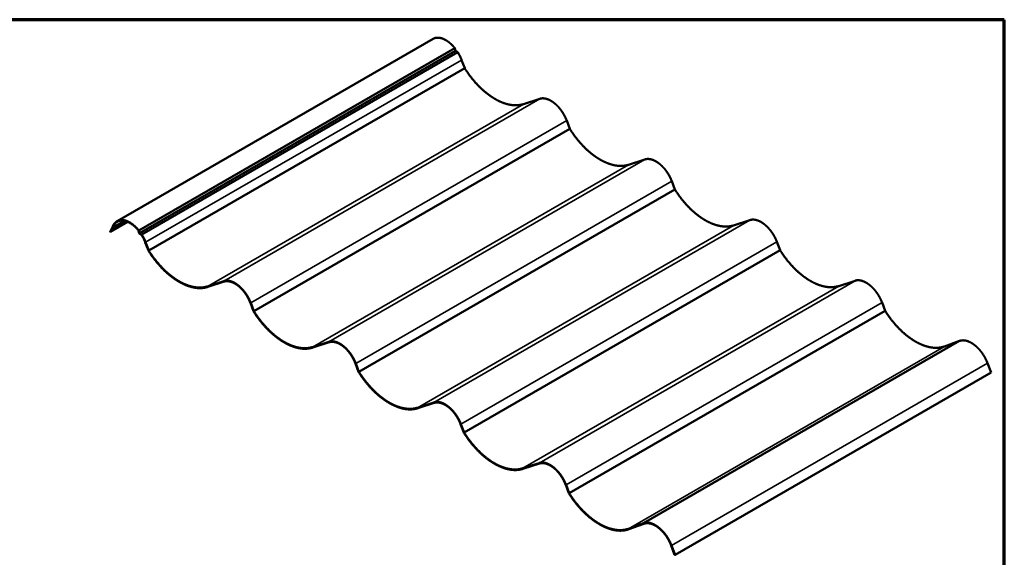
# Model space of a CAD drawing. Units: inches. Extents: x -27 to 96, y 1 to 101.
# Drawn here: x 32 to 67, y 24 to 43 of the extents above; entities that cross this region are included whole.
import ezdxf

# ---------------------------------------------------------------- set-up
doc = ezdxf.new("R2010")
doc.units = ezdxf.units.IN
doc.header["$LTSCALE"] = 4
doc.header["$MEASUREMENT"] = 0
doc.layers.get('0').update_dxf_attribs({"lineweight": 13})
for name, color, linetype, lineweight in [('Border (ANSI)', 7, 'Continuous', 70), ('Visible (ANSI)', 7, 'Continuous', 50), ('Visible Narrow (ANSI)', 7, 'Continuous', 35)]:
    doc.layers.add(name, color=color, linetype=linetype, lineweight=lineweight)

# ---------------------------------------------------------------- blocks, each defined once
blk = doc.blocks.new('Borders ATAS A Border')
at = {"layer": 'Border (ANSI)'}
for p, q in [((16.7, 10.7), (0.3, 10.7)), ((16.7, 0.3), (16.7, 10.7))]:
    blk.add_line(p, q, dxfattribs=at)

msp = doc.modelspace()

# ---------------------------------------------------------------- linework, layer by layer
at = {"layer": 'Visible (ANSI)'}
for p, q in [((46.34539, 42.1123), (35.03168, 35.58033)), ((47.12364, 41.7838), (35.80993, 35.25183)), ((47.15423, 41.67933), (35.84052, 35.14736)), ((47.22948, 41.63589), (35.91577, 35.10391)), ((47.15423, 41.67933), (47.12364, 41.7838)), ((47.22948, 41.63589), (47.15423, 41.67933)), ((47.47973, 41.06179), (47.36967, 41.35464)), ((47.47973, 41.06179), (36.16602, 34.52982)), ((50.16749, 39.96572), (49.58234, 39.77566)), ((51.24278, 38.8892), (51.13273, 39.18204)), ((51.24278, 38.8892), (39.92907, 32.35723)), ((53.93057, 37.79311), (53.34541, 37.60305)), ((55.00585, 36.71658), (43.69215, 30.18461)), ((55.00585, 36.71658), (54.8958, 37.00943)), ((57.69363, 35.62051), (57.10847, 35.43044)), ((35.41397, 35.55575), (34.79565, 35.19876)), ((34.81684, 35.25852), (34.87059, 35.36424)), ((34.88431, 35.35014), (34.83056, 35.24347)), ((35.30379, 35.59233), (34.88431, 35.35014)), ((34.79565, 35.19876), (34.78404, 35.21651)), ((35.83039, 35.13582), (35.79798, 35.24657)), ((35.80993, 35.25183), (35.84052, 35.14736)), ((35.91007, 35.08981), (35.83039, 35.13582)), ((35.84052, 35.14736), (35.91577, 35.10391)), ((36.15413, 34.5256), (36.04278, 34.82188)), ((36.05596, 34.82267), (36.16602, 34.52982)), ((58.76891, 34.54398), (58.65885, 34.83684)), ((58.76891, 34.54398), (47.4552, 28.012)), ((38.26863, 33.24369), (38.85378, 33.43375)), ((38.86304, 33.4147), (38.27789, 33.22464)), ((61.45669, 33.4479), (60.87154, 33.25784)), ((39.91719, 32.353), (39.80585, 32.64927)), ((39.81902, 32.65006), (39.92907, 32.35723)), ((62.53197, 32.37137), (62.42196, 32.66409)), ((62.53197, 32.37137), (51.21826, 25.8394)), ((42.0317, 31.07108), (42.61686, 31.26114)), ((42.62612, 31.24209), (42.04096, 31.05203)), ((65.19952, 31.29077), (53.88582, 24.7588)), ((65.19952, 31.29077), (64.66142, 31.09466)), ((43.68025, 30.18039), (43.56891, 30.47667)), ((43.58209, 30.47746), (43.69215, 30.18461)), ((66.3242, 30.15683), (66.19823, 30.49204)), ((66.3242, 30.15683), (55.0105, 23.62486)), ((45.79476, 28.89847), (46.37992, 29.08853)), ((46.38918, 29.06949), (45.80402, 28.87942)), ((47.44331, 28.00779), (47.33196, 28.30407)), ((47.34514, 28.30486), (47.4552, 28.012)), ((49.55783, 26.72586), (50.14298, 26.91593)), ((50.15224, 26.89688), (49.56709, 26.70682)), ((51.20834, 25.83207), (51.09507, 26.13133)), ((51.10825, 26.13212), (51.21826, 25.8394)), ((53.34771, 24.56269), (53.88582, 24.7588)), ((53.89532, 24.73985), (53.35721, 24.54374)), ((54.99736, 23.624), (54.87129, 23.95924)), ((54.88452, 23.96007), (55.0105, 23.62486)), ((55.0105, 23.62486), (54.99736, 23.624))]:
    msp.add_line(p, q, dxfattribs=at)
for points, knots in [([(47.12364, 41.7838), (47.08771, 41.82815), (47.03567, 41.886), (46.96637, 41.95214), (46.87977, 42.01894), (46.81686, 42.06024), (46.75421, 42.09434), (46.69225, 42.12114), (46.63143, 42.14052), (46.57218, 42.15238), (46.51494, 42.15659), (46.46016, 42.15304), (46.41044, 42.14209), (46.37601, 42.12866), (46.35481, 42.11774), (46.34539, 42.1123)], [0, 0, 0, 0, 0, 0.13979909, 0.195135238, 0.250192852, 0.305051298, 0.3597772, 0.414427589, 0.469053554, 0.523704158, 0.578430455, 0.633289415, 0.688347565, 0.734509722, 0.734509722, 0.734509722, 0.734509722, 0.734509722]), ([(47.36967, 41.35464), (47.36116, 41.37727), (47.34848, 41.40886), (47.33084, 41.44924), (47.30729, 41.49802), (47.28244, 41.54633), (47.26057, 41.5852), (47.24268, 41.61494), (47.22948, 41.63589)], [0, 0, 0, 0, 0, 0.31258619, 0.43754319, 0.56248351, 0.68743692, 1, 1, 1, 1, 1]), ([(49.58234, 39.77566), (49.50993, 39.75213), (49.40371, 39.73144), (49.2597, 39.72673), (49.07519, 39.75425), (48.93857, 39.78971), (48.79991, 39.84016), (48.66002, 39.90512), (48.51967, 39.98409), (48.37969, 40.07659), (48.24085, 40.18212), (48.10396, 40.3002), (47.96982, 40.43036), (47.7897, 40.62588), (47.65046, 40.80385), (47.54865, 40.95178), (47.47973, 41.06179)], [0, 0, 0, 0, 0, 0.15781048, 0.22042434, 0.28278883, 0.34497117, 0.40702991, 0.4690171, 0.53098084, 0.59296785, 0.65502625, 0.71720812, 0.77957205, 0.84218532, 1, 1, 1, 1, 1]), ([(51.13273, 39.18204), (51.11943, 39.21739), (51.09902, 39.26651), (51.06975, 39.32865), (51.02964, 39.40236), (50.99861, 39.45451), (50.96579, 39.50516), (50.9313, 39.55415), (50.89528, 39.60132), (50.85782, 39.64653), (50.81908, 39.68961), (50.77914, 39.73042), (50.7382, 39.76878), (50.69617, 39.80463), (50.65349, 39.83772), (50.60834, 39.8689), (50.56544, 39.89545), (50.51014, 39.92483), (50.45904, 39.94664), (50.40637, 39.96436), (50.35519, 39.97618), (50.28643, 39.98484), (50.23325, 39.98221), (50.19408, 39.97432), (50.16749, 39.96572)], [0, 0, 0, 0, 0, 0.10087062, 0.14102759, 0.1810879, 0.2210756, 0.2610128, 0.30092022, 0.34081769, 0.38072477, 0.42066132, 0.46064806, 0.50070714, 0.54086265, 0.58114107, 0.62262724, 0.6652651, 0.70900201, 0.75378729, 0.79851539, 0.84322464, 0.88795249, 1, 1, 1, 1, 1]), ([(53.34541, 37.60305), (53.273, 37.57952), (53.16678, 37.55883), (53.02277, 37.55412), (52.83826, 37.58164), (52.70164, 37.61709), (52.56299, 37.66755), (52.42309, 37.73251), (52.28274, 37.81148), (52.14275, 37.90398), (52.00391, 38.00951), (51.86702, 38.1276), (51.73288, 38.25776), (51.55275, 38.45328), (51.41351, 38.63125), (51.3117, 38.77918), (51.24278, 38.8892)], [0, 0, 0, 0, 0, 0.15780906, 0.22042254, 0.28278675, 0.34496895, 0.40702765, 0.46901492, 0.53097882, 0.59296608, 0.65502478, 0.71720701, 0.77957132, 0.84218499, 1, 1, 1, 1, 1]), ([(54.8958, 37.00943), (54.8825, 37.04479), (54.86209, 37.0939), (54.83282, 37.15605), (54.79271, 37.22975), (54.76168, 37.28191), (54.72886, 37.33255), (54.69437, 37.38154), (54.65834, 37.42872), (54.62089, 37.47392), (54.58214, 37.51701), (54.5422, 37.55782), (54.50126, 37.59617), (54.45924, 37.63202), (54.41655, 37.66512), (54.3714, 37.6963), (54.32851, 37.72285), (54.2732, 37.75222), (54.22211, 37.77404), (54.16943, 37.79175), (54.11825, 37.80357), (54.0495, 37.81224), (53.99632, 37.8096), (53.95716, 37.8017), (53.93057, 37.79311)], [0, 0, 0, 0, 0, 0.10087135, 0.1410286, 0.1810892, 0.22107718, 0.26101468, 0.30092238, 0.34082014, 0.38072751, 0.42066434, 0.46065137, 0.50071074, 0.54086653, 0.58114524, 0.62263168, 0.66526975, 0.70900679, 0.75379204, 0.79851993, 0.84322869, 0.88795574, 1, 1, 1, 1, 1]), ([(57.10847, 35.43044), (57.03606, 35.40691), (56.92985, 35.38622), (56.78584, 35.38151), (56.60132, 35.40903), (56.46471, 35.44449), (56.32605, 35.49494), (56.18615, 35.5599), (56.04581, 35.63887), (55.90582, 35.73137), (55.76698, 35.8369), (55.63009, 35.95499), (55.49595, 36.08515), (55.31582, 36.28067), (55.17659, 36.45864), (55.07478, 36.60657), (55.00585, 36.71658)], [0, 0, 0, 0, 0, 0.15780948, 0.2204231, 0.28278744, 0.34496974, 0.40702851, 0.46901581, 0.5309797, 0.59296691, 0.65502551, 0.71720758, 0.7795717, 0.84218512, 1, 1, 1, 1, 1]), ([(34.87059, 35.36424), (34.88272, 35.40411), (34.90778, 35.45879), (34.9448, 35.51249), (35.00125, 35.56264), (35.04602, 35.59018), (35.09457, 35.60965), (35.14645, 35.62107), (35.20123, 35.62462), (35.25847, 35.6204), (35.31772, 35.60855), (35.37854, 35.58917), (35.4405, 35.56237), (35.50316, 35.52827), (35.56607, 35.48697), (35.65266, 35.42017), (35.72196, 35.35403), (35.774, 35.29618), (35.80993, 35.25183)], [-1, -1, -1, -1, -1, -0.85588339, -0.79939356, -0.74368415, -0.68834757, -0.63328942, -0.57843046, -0.52370416, -0.46905355, -0.41442759, -0.3597772, -0.3050513, -0.25019285, -0.19513524, -0.13979909, 0, 0, 0, 0, 0]), ([(58.65885, 34.83684), (58.64555, 34.87219), (58.62515, 34.9213), (58.59588, 34.98345), (58.55578, 35.05715), (58.52475, 35.1093), (58.49193, 35.15995), (58.45744, 35.20894), (58.42141, 35.25611), (58.38395, 35.30132), (58.34521, 35.3444), (58.30526, 35.38522), (58.26432, 35.42357), (58.22229, 35.45942), (58.17961, 35.49252), (58.13446, 35.5237), (58.09155, 35.55025), (58.03626, 35.57962), (57.98516, 35.60144), (57.93249, 35.61915), (57.88131, 35.63097), (57.81256, 35.63963), (57.75938, 35.637), (57.72022, 35.6291), (57.69363, 35.62051)], [0, 0, 0, 0, 0, 0.10086876, 0.14102527, 0.18108534, 0.22107306, 0.26101054, 0.30091848, 0.34081674, 0.38072486, 0.42066267, 0.46065087, 0.50071158, 0.54086885, 0.58114913, 0.62263621, 0.66527412, 0.70901029, 0.75379408, 0.79852097, 0.84322912, 0.88795585, 1, 1, 1, 1, 1]), ([(34.78404, 35.21651), (34.78714, 35.21907), (34.79133, 35.22286), (34.79644, 35.22814), (34.80224, 35.23518), (34.80774, 35.24262), (34.81186, 35.24917), (34.81484, 35.25455), (34.81684, 35.25852)], [-1, -1, -1, -1, -1, -0.68749611, -0.56252224, -0.43755009, -0.31256578, 0, 0, 0, 0, 0]), ([(35.79798, 35.24657), (35.76272, 35.28965), (35.7117, 35.34579), (35.64382, 35.40985), (35.55912, 35.47436), (35.49764, 35.51414), (35.43646, 35.54686), (35.376, 35.57243), (35.3167, 35.59073), (35.25898, 35.60168), (35.20328, 35.60515), (35.15002, 35.60104), (35.09963, 35.58923), (35.05255, 35.56959), (35.00921, 35.54204), (34.95507, 35.49272), (34.91908, 35.4392), (34.89695, 35.38885), (34.88431, 35.35014)], [-1, -1, -1, -1, -1, -0.85995601, -0.80452307, -0.74936931, -0.69441523, -0.6395941, -0.58484876, -0.53012799, -0.4753826, -0.42056137, -0.36560716, -0.31045324, -0.25502016, -0.19921327, -0.14290084, 0, 0, 0, 0, 0]), ([(34.83056, 35.24347), (34.82843, 35.23924), (34.82527, 35.23352), (34.82088, 35.22654), (34.81503, 35.21863), (34.80885, 35.21114), (34.80341, 35.20553), (34.79895, 35.20148), (34.79565, 35.19876)], [-1, -1, -1, -1, -1, -0.68746816, -0.56250685, -0.43755252, -0.31258237, 0, 0, 0, 0, 0]), ([(36.04278, 34.82188), (36.03469, 34.84339), (36.02264, 34.87345), (36.00591, 34.91188), (35.98361, 34.95833), (35.9601, 35.00437), (35.93944, 35.04143), (35.92254, 35.06981), (35.91007, 35.08981)], [-1, -1, -1, -1, -1, -0.68744985, -0.56249025, -0.43754123, -0.31257737, 0, 0, 0, 0, 0]), ([(35.91577, 35.10391), (35.92897, 35.08296), (35.94686, 35.05323), (35.96873, 35.01436), (35.99358, 34.96605), (36.01713, 34.91727), (36.03477, 34.87689), (36.04745, 34.84529), (36.05596, 34.82267)], [-1, -1, -1, -1, -1, -0.68743692, -0.56248351, -0.43754319, -0.31258619, 0, 0, 0, 0, 0]), ([(38.27789, 33.22464), (38.20473, 33.20087), (38.09742, 33.17997), (37.95191, 33.17526), (37.76547, 33.20315), (37.62744, 33.23906), (37.48735, 33.29013), (37.346, 33.35587), (37.20422, 33.43577), (37.06281, 33.52935), (36.92257, 33.6361), (36.78431, 33.75554), (36.64885, 33.88718), (36.46697, 34.0849), (36.32641, 34.26485), (36.22367, 34.41442), (36.15413, 34.5256)], [-1, -1, -1, -1, -1, -0.84218578, -0.77957168, -0.71720748, -0.65502572, -0.5929677, -0.53098124, -0.46901816, -0.40703166, -0.34497358, -0.28279176, -0.22042753, -0.15781349, 0, 0, 0, 0, 0]), ([(36.16602, 34.52982), (36.23494, 34.41981), (36.33675, 34.27188), (36.47599, 34.09391), (36.65611, 33.89839), (36.79025, 33.76823), (36.92714, 33.65014), (37.06598, 33.54461), (37.20597, 33.45212), (37.34631, 33.37315), (37.48621, 33.30819), (37.62486, 33.25773), (37.76148, 33.22228), (37.94599, 33.19476), (38.09001, 33.19947), (38.19622, 33.22016), (38.26863, 33.24369)], [-1, -1, -1, -1, -1, -0.84218532, -0.77957205, -0.71720812, -0.65502625, -0.59296785, -0.53098084, -0.4690171, -0.40702991, -0.34497117, -0.28278883, -0.22042434, -0.15781048, 0, 0, 0, 0, 0]), ([(60.87154, 33.25784), (60.79912, 33.23431), (60.69291, 33.21362), (60.5489, 33.20891), (60.36438, 33.23643), (60.22777, 33.27188), (60.08911, 33.32234), (59.94921, 33.3873), (59.80886, 33.46627), (59.66888, 33.55877), (59.53004, 33.6643), (59.39315, 33.78239), (59.25901, 33.91254), (59.07888, 34.10807), (58.93964, 34.28604), (58.83784, 34.43396), (58.76891, 34.54398)], [0, 0, 0, 0, 0, 0.15780957, 0.22042331, 0.2827878, 0.34497026, 0.4070292, 0.46901665, 0.53098065, 0.59296792, 0.65502652, 0.71720851, 0.77957244, 0.84218559, 1, 1, 1, 1, 1]), ([(38.85378, 33.43375), (38.88037, 33.44234), (38.91954, 33.45024), (38.97272, 33.45287), (39.04148, 33.44421), (39.09266, 33.43239), (39.14534, 33.41467), (39.19643, 33.39286), (39.25174, 33.36348), (39.29463, 33.33693), (39.33978, 33.30575), (39.38246, 33.27266), (39.42449, 33.23681), (39.46543, 33.19845), (39.50537, 33.15764), (39.54411, 33.11456), (39.58157, 33.06935), (39.6176, 33.02217), (39.65208, 32.97319), (39.6849, 32.92254), (39.71593, 32.87039), (39.75604, 32.79668), (39.78531, 32.73453), (39.80572, 32.68542), (39.81902, 32.65006)], [-1, -1, -1, -1, -1, -0.88795249, -0.84322464, -0.79851539, -0.75378729, -0.70900201, -0.6652651, -0.62262724, -0.58114107, -0.54086265, -0.50070714, -0.46064806, -0.42066132, -0.38072477, -0.34081769, -0.30092022, -0.2610128, -0.2210756, -0.1810879, -0.14102759, -0.10087062, 0, 0, 0, 0, 0]), ([(39.80585, 32.64927), (39.79285, 32.6838), (39.77292, 32.73176), (39.74433, 32.79246), (39.70516, 32.86444), (39.67485, 32.91538), (39.64279, 32.96484), (39.60911, 33.01269), (39.57392, 33.05876), (39.53734, 33.10292), (39.49949, 33.145), (39.46048, 33.18487), (39.42049, 33.22233), (39.37945, 33.25735), (39.33776, 33.28967), (39.29366, 33.32013), (39.25176, 33.34606), (39.19774, 33.37475), (39.14783, 33.39606), (39.09638, 33.41337), (39.04639, 33.42491), (38.97923, 33.43338), (38.92728, 33.43081), (38.88903, 33.42308), (38.86304, 33.4147)], [-1, -1, -1, -1, -1, -0.89913622, -0.85898107, -0.81892206, -0.77893522, -0.73899851, -0.69909131, -0.65919384, -0.6192866, -0.57934978, -0.53936271, -0.49930328, -0.45914741, -0.41886862, -0.37738204, -0.33474373, -0.29100629, -0.24622045, -0.20149181, -0.15678211, -0.1120539, 0, 0, 0, 0, 0]), ([(62.42196, 32.66409), (62.40865, 32.69955), (62.38824, 32.74865), (62.35896, 32.81082), (62.31884, 32.88453), (62.28781, 32.93669), (62.25499, 32.98734), (62.2205, 33.03632), (62.18447, 33.0835), (62.14701, 33.12871), (62.10827, 33.17179), (62.06832, 33.21261), (62.02738, 33.25096), (61.98535, 33.28682), (61.94267, 33.31991), (61.89752, 33.35109), (61.85462, 33.37765), (61.79932, 33.40702), (61.74823, 33.42883), (61.69555, 33.44655), (61.64438, 33.45836), (61.57563, 33.46702), (61.52244, 33.46439), (61.48329, 33.45649), (61.45669, 33.4479)], [0, 0, 0, 0, 0, 0.10090782, 0.14106341, 0.18112247, 0.22110906, 0.26104528, 0.30095185, 0.34084858, 0.38075505, 0.42069108, 0.46067739, 0.50073611, 0.54089131, 0.58116945, 0.62265438, 0.66529013, 0.70902415, 0.75380581, 0.79853057, 0.84323659, 0.88796119, 1, 1, 1, 1, 1]), ([(42.04096, 31.05203), (41.9678, 31.02825), (41.86049, 31.00736), (41.71498, 31.00265), (41.52854, 31.03054), (41.39051, 31.06644), (41.25042, 31.11751), (41.10908, 31.18325), (40.96729, 31.26316), (40.82588, 31.35673), (40.68564, 31.46349), (40.54738, 31.58293), (40.41191, 31.71457), (40.23003, 31.9123), (40.08948, 32.09225), (39.98673, 32.24181), (39.91719, 32.353)], [-1, -1, -1, -1, -1, -0.84218677, -0.77957292, -0.71720885, -0.65502714, -0.59296908, -0.53098252, -0.46901929, -0.4070326, -0.34497431, -0.28279229, -0.22042788, -0.15781369, 0, 0, 0, 0, 0]), ([(39.92907, 32.35723), (39.99799, 32.24721), (40.0998, 32.09928), (40.23904, 31.92131), (40.41917, 31.72578), (40.55331, 31.59562), (40.6902, 31.47754), (40.82904, 31.372), (40.96903, 31.27951), (41.10938, 31.20053), (41.24928, 31.13557), (41.38793, 31.08512), (41.52455, 31.04967), (41.70906, 31.02215), (41.85308, 31.02686), (41.95929, 31.04755), (42.0317, 31.07108)], [-1, -1, -1, -1, -1, -0.84218499, -0.77957132, -0.71720701, -0.65502478, -0.59296608, -0.53097882, -0.46901492, -0.40702765, -0.34496895, -0.28278675, -0.22042254, -0.15780906, 0, 0, 0, 0, 0]), ([(64.66142, 31.09466), (64.5891, 31.06805), (64.48263, 31.04384), (64.3378, 31.03518), (64.15162, 31.059), (64.01356, 31.09229), (63.87323, 31.14109), (63.73146, 31.2049), (63.5891, 31.28319), (63.44698, 31.37548), (63.30593, 31.48127), (63.16678, 31.60005), (63.03037, 31.73134), (62.84714, 31.92903), (62.7055, 32.10943), (62.60201, 32.2596), (62.53197, 32.37137)], [0, 0, 0, 0, 0, 0.15787472, 0.22048961, 0.28284796, 0.34501935, 0.40706411, 0.4690357, 0.53098334, 0.59295479, 0.65499928, 0.71717026, 0.77952807, 0.8421423, 1, 1, 1, 1, 1]), ([(42.61686, 31.26114), (42.64345, 31.26973), (42.68261, 31.27763), (42.73579, 31.28026), (42.80455, 31.2716), (42.85572, 31.25978), (42.9084, 31.24206), (42.9595, 31.22025), (43.0148, 31.19087), (43.0577, 31.16432), (43.10284, 31.13315), (43.14553, 31.10005), (43.18755, 31.0642), (43.22849, 31.02585), (43.26843, 30.98503), (43.30718, 30.94195), (43.34463, 30.89674), (43.38066, 30.84957), (43.41515, 30.80058), (43.44797, 30.74993), (43.479, 30.69778), (43.51911, 30.62408), (43.54838, 30.56193), (43.56879, 30.51282), (43.58209, 30.47746)], [-1, -1, -1, -1, -1, -0.88795574, -0.84322869, -0.79851993, -0.75379204, -0.70900679, -0.66526975, -0.62263168, -0.58114524, -0.54086653, -0.50071074, -0.46065137, -0.42066434, -0.38072751, -0.34082014, -0.30092238, -0.26101468, -0.22107718, -0.1810892, -0.1410286, -0.10087135, 0, 0, 0, 0, 0]), ([(43.56891, 30.47667), (43.55592, 30.51119), (43.53599, 30.55916), (43.5074, 30.61985), (43.46823, 30.69183), (43.43792, 30.74277), (43.40587, 30.79223), (43.37218, 30.84008), (43.33699, 30.88616), (43.30041, 30.93031), (43.26256, 30.97239), (43.22355, 31.01226), (43.18356, 31.04972), (43.14251, 31.08474), (43.10082, 31.11707), (43.05672, 31.14752), (43.01482, 31.17346), (42.9608, 31.20215), (42.91089, 31.22346), (42.85944, 31.24076), (42.80945, 31.25231), (42.74229, 31.26077), (42.69034, 31.2582), (42.6521, 31.25048), (42.62612, 31.24209)], [-1, -1, -1, -1, -1, -0.89913716, -0.85898218, -0.81892318, -0.77893622, -0.73899924, -0.69909165, -0.65919368, -0.61928586, -0.57934842, -0.53936071, -0.49930065, -0.45914422, -0.41886497, -0.37737803, -0.33473944, -0.29100178, -0.24621574, -0.20148689, -0.15677698, -0.11204857, 0, 0, 0, 0, 0]), ([(66.19823, 30.49204), (66.17771, 30.54692), (66.14501, 30.62202), (66.09645, 30.71553), (66.02848, 30.82269), (65.97578, 30.89611), (65.92006, 30.96497), (65.86177, 31.02884), (65.80136, 31.08734), (65.73927, 31.14005), (65.67595, 31.18657), (65.61188, 31.22649), (65.54742, 31.25938), (65.48323, 31.28485), (65.41956, 31.30232), (65.3366, 31.31501), (65.26752, 31.31093), (65.2315, 31.30114), (65.19952, 31.29077)], [0, 0, 0, 0, 0, 0.14152355, 0.19749352, 0.25318182, 0.30866865, 0.36402134, 0.41929754, 0.4745489, 0.52982506, 0.58517766, 0.64066438, 0.69635256, 0.75232241, 0.80866949, 0.86436773, 1, 1, 1, 1, 1]), ([(45.80402, 28.87942), (45.73086, 28.85565), (45.62355, 28.83476), (45.47804, 28.83004), (45.2916, 28.85794), (45.15356, 28.89384), (45.01347, 28.94491), (44.87213, 29.01065), (44.73035, 29.09056), (44.58894, 29.18413), (44.4487, 29.29089), (44.31044, 29.41033), (44.17497, 29.54196), (43.9931, 29.73969), (43.85254, 29.91964), (43.74979, 30.06921), (43.68025, 30.18039)], [-1, -1, -1, -1, -1, -0.84218578, -0.77957168, -0.71720748, -0.65502572, -0.5929677, -0.53098124, -0.46901816, -0.40703166, -0.34497358, -0.28279176, -0.22042753, -0.15781349, 0, 0, 0, 0, 0]), ([(43.69215, 30.18461), (43.76107, 30.07459), (43.86288, 29.92667), (44.00212, 29.7487), (44.18224, 29.55317), (44.31638, 29.42301), (44.45327, 29.30493), (44.59211, 29.1994), (44.7321, 29.1069), (44.87244, 29.02793), (45.01234, 28.96297), (45.151, 28.91251), (45.28761, 28.87706), (45.47213, 28.84954), (45.61614, 28.85425), (45.72235, 28.87494), (45.79476, 28.89847)], [-1, -1, -1, -1, -1, -0.84218512, -0.7795717, -0.71720758, -0.65502551, -0.59296691, -0.5309797, -0.46901581, -0.40702851, -0.34496974, -0.28278744, -0.2204231, -0.15780948, 0, 0, 0, 0, 0]), ([(46.37992, 29.08853), (46.40651, 29.09712), (46.44567, 29.10502), (46.49885, 29.10766), (46.56761, 29.09899), (46.61878, 29.08718), (46.67145, 29.06946), (46.72255, 29.04765), (46.77785, 29.01828), (46.82075, 28.99173), (46.8659, 28.96055), (46.90858, 28.92745), (46.95061, 28.8916), (46.99155, 28.85325), (47.0315, 28.81243), (47.07025, 28.76935), (47.1077, 28.72414), (47.14373, 28.67696), (47.17822, 28.62798), (47.21104, 28.57733), (47.24207, 28.52518), (47.28217, 28.45147), (47.31144, 28.38933), (47.33184, 28.34022), (47.34514, 28.30486)], [-1, -1, -1, -1, -1, -0.88795585, -0.84322912, -0.79852097, -0.75379408, -0.70901029, -0.66527412, -0.62263621, -0.58114913, -0.54086885, -0.50071158, -0.46065087, -0.42066267, -0.38072486, -0.34081674, -0.30091848, -0.26101054, -0.22107306, -0.18108534, -0.14102527, -0.10086876, 0, 0, 0, 0, 0]), ([(47.33196, 28.30407), (47.319, 28.33859), (47.29906, 28.38655), (47.27047, 28.44724), (47.23129, 28.51922), (47.20099, 28.57016), (47.16893, 28.61963), (47.13524, 28.66747), (47.10005, 28.71355), (47.06347, 28.75771), (47.02562, 28.79979), (46.98661, 28.83965), (46.94662, 28.87712), (46.90557, 28.91214), (46.86387, 28.94447), (46.81977, 28.97492), (46.77787, 29.00086), (46.72386, 29.02955), (46.67395, 29.05086), (46.6225, 29.06816), (46.57251, 29.0797), (46.50535, 29.08817), (46.45341, 29.0856), (46.41516, 29.07788), (46.38918, 29.06949)], [-1, -1, -1, -1, -1, -0.89914226, -0.85898639, -0.81892674, -0.77893932, -0.73900206, -0.69909428, -0.65919616, -0.61928813, -0.57935035, -0.53936207, -0.49930111, -0.45914334, -0.41886222, -0.37737425, -0.33473544, -0.29099837, -0.2462138, -0.20148594, -0.15677664, -0.11204853, 0, 0, 0, 0, 0]), ([(49.56709, 26.70682), (49.49393, 26.68304), (49.38661, 26.66215), (49.2411, 26.65744), (49.05466, 26.68533), (48.91662, 26.72123), (48.77653, 26.77231), (48.63519, 26.83805), (48.49341, 26.91795), (48.35199, 27.01153), (48.21175, 27.11828), (48.07349, 27.23772), (47.93803, 27.36936), (47.75615, 27.56709), (47.61559, 27.74704), (47.51285, 27.8966), (47.44331, 28.00779)], [-1, -1, -1, -1, -1, -0.84218559, -0.77957134, -0.71720696, -0.65502499, -0.59296677, -0.53098012, -0.4690169, -0.4070303, -0.34497219, -0.28279042, -0.22042633, -0.15781253, 0, 0, 0, 0, 0]), ([(47.4552, 28.012), (47.52413, 27.90199), (47.62593, 27.75406), (47.76517, 27.57609), (47.9453, 27.38057), (48.07944, 27.25041), (48.21633, 27.13233), (48.35517, 27.02679), (48.49516, 26.9343), (48.6355, 26.85533), (48.7754, 26.79037), (48.91406, 26.73991), (49.05067, 26.70446), (49.23519, 26.67694), (49.3792, 26.68164), (49.48542, 26.70234), (49.55783, 26.72586)], [-1, -1, -1, -1, -1, -0.84218559, -0.77957244, -0.71720851, -0.65502652, -0.59296792, -0.53098065, -0.46901665, -0.4070292, -0.34497026, -0.2827878, -0.22042331, -0.15780957, 0, 0, 0, 0, 0]), ([(50.14298, 26.91593), (50.16958, 26.92452), (50.20874, 26.93242), (50.26192, 26.93505), (50.33067, 26.92639), (50.38185, 26.91457), (50.43452, 26.89686), (50.48561, 26.87504), (50.54091, 26.84567), (50.58381, 26.81912), (50.62896, 26.78794), (50.67164, 26.75484), (50.71367, 26.71899), (50.75461, 26.68064), (50.79456, 26.63982), (50.83331, 26.59674), (50.87076, 26.55153), (50.90679, 26.50435), (50.94128, 26.45536), (50.9741, 26.40471), (51.00513, 26.35256), (51.04525, 26.27884), (51.07453, 26.21667), (51.09494, 26.16757), (51.10825, 26.13212)], [-1, -1, -1, -1, -1, -0.88796119, -0.84323659, -0.79853057, -0.75380581, -0.70902415, -0.66529013, -0.62265438, -0.58116945, -0.54089131, -0.50073611, -0.46067739, -0.42069108, -0.38075505, -0.34084858, -0.30095185, -0.26104528, -0.22110906, -0.18112247, -0.14106341, -0.10090782, 0, 0, 0, 0, 0]), ([(51.09507, 26.13133), (51.08208, 26.16595), (51.06214, 26.2139), (51.03354, 26.27462), (50.99436, 26.34662), (50.96405, 26.39755), (50.93199, 26.44702), (50.89831, 26.49487), (50.86311, 26.54094), (50.82653, 26.5851), (50.78869, 26.62718), (50.74967, 26.66705), (50.70968, 26.70451), (50.66863, 26.73953), (50.62694, 26.77186), (50.58284, 26.80232), (50.54093, 26.82825), (50.48692, 26.85694), (50.43701, 26.87825), (50.38556, 26.89556), (50.33557, 26.9071), (50.26842, 26.91556), (50.21647, 26.91299), (50.17822, 26.90527), (50.15224, 26.89688)], [-1, -1, -1, -1, -1, -0.89909716, -0.85894331, -0.81888567, -0.77890025, -0.73896499, -0.69905922, -0.65916309, -0.61925707, -0.57932129, -0.53933502, -0.49927606, -0.45912031, -0.41884121, -0.37735533, -0.33471865, -0.29098378, -0.24620145, -0.20147584, -0.15676877, -0.11204291, 0, 0, 0, 0, 0]), ([(53.35721, 24.54374), (53.28424, 24.51688), (53.1768, 24.49245), (53.03065, 24.4837), (52.84278, 24.50773), (52.70346, 24.54132), (52.56184, 24.59057), (52.41878, 24.65495), (52.27512, 24.73396), (52.1317, 24.8271), (51.98935, 24.93385), (51.84893, 25.05372), (51.71127, 25.18621), (51.52637, 25.38571), (51.38344, 25.56776), (51.279, 25.71931), (51.20834, 25.83207)], [-1, -1, -1, -1, -1, -0.84212661, -0.77951189, -0.71715355, -0.654982, -0.59293694, -0.53096492, -0.46901674, -0.40704465, -0.34499943, -0.28282765, -0.22046895, -0.15785374, 0, 0, 0, 0, 0]), ([(51.21826, 25.8394), (51.2883, 25.72763), (51.3918, 25.57746), (51.53343, 25.39706), (51.71666, 25.19937), (51.85307, 25.06808), (51.99222, 24.94929), (52.13327, 24.84351), (52.2754, 24.75122), (52.41776, 24.67292), (52.55952, 24.60912), (52.69985, 24.56032), (52.83792, 24.52703), (53.0241, 24.50321), (53.16892, 24.51187), (53.27539, 24.53608), (53.34771, 24.56269)], [-1, -1, -1, -1, -1, -0.8421423, -0.77952807, -0.71717026, -0.65499928, -0.59295479, -0.53098334, -0.4690357, -0.40706411, -0.34501935, -0.28284796, -0.22048961, -0.15787472, 0, 0, 0, 0, 0]), ([(53.88582, 24.7588), (53.91779, 24.76917), (53.95381, 24.77895), (54.02289, 24.78303), (54.10585, 24.77035), (54.16952, 24.75287), (54.23372, 24.72741), (54.29817, 24.69452), (54.36225, 24.6546), (54.42556, 24.60808), (54.48765, 24.55537), (54.54806, 24.49687), (54.60636, 24.43299), (54.66208, 24.36414), (54.71477, 24.29071), (54.78274, 24.18356), (54.8313, 24.09005), (54.864, 24.01495), (54.88452, 23.96007)], [-1, -1, -1, -1, -1, -0.86436773, -0.80866949, -0.75232241, -0.69635256, -0.64066438, -0.58517766, -0.52982506, -0.4745489, -0.41929754, -0.36402134, -0.30866865, -0.25318182, -0.19749352, -0.14152355, 0, 0, 0, 0, 0]), ([(54.87129, 23.95924), (54.85132, 24.01288), (54.81934, 24.08627), (54.77189, 24.17766), (54.70546, 24.28237), (54.65396, 24.35413), (54.59951, 24.42142), (54.54254, 24.48384), (54.4835, 24.54101), (54.42282, 24.59253), (54.36094, 24.63799), (54.29832, 24.67699), (54.23533, 24.70914), (54.1726, 24.73403), (54.11037, 24.7511), (54.0293, 24.7635), (53.96178, 24.75952), (53.92658, 24.74995), (53.89532, 24.73985)], [-1, -1, -1, -1, -1, -0.85847677, -0.80250749, -0.74681981, -0.69133352, -0.63598125, -0.58070534, -0.52545414, -0.47017805, -0.41482543, -0.35933866, -0.30365045, -0.24768064, -0.19133373, -0.13563576, 0, 0, 0, 0, 0])]:
    msp.add_open_spline(points, degree=4, knots=knots, dxfattribs=at)
at = {"layer": 'Visible Narrow (ANSI)'}
for p, q in [((47.36967, 41.35464), (36.05596, 34.82267)), ((50.16749, 39.96572), (38.85378, 33.43375)), ((49.58234, 39.77566), (38.26863, 33.24369)), ((51.13273, 39.18204), (39.81902, 32.65006)), ((53.93057, 37.79311), (42.61686, 31.26114)), ((53.34541, 37.60305), (42.0317, 31.07108)), ((54.8958, 37.00943), (43.58209, 30.47746)), ((57.69363, 35.62051), (46.37992, 29.08853)), ((35.38921, 35.566), (34.83056, 35.24347)), ((57.10847, 35.43044), (45.79476, 28.89847)), ((58.65885, 34.83684), (47.34514, 28.30486)), ((60.87154, 33.25784), (49.55783, 26.72586)), ((61.45669, 33.4479), (50.14298, 26.91593)), ((62.42196, 32.66409), (51.10825, 26.13212)), ((64.66142, 31.09466), (53.34771, 24.56269)), ((66.19823, 30.49204), (54.88452, 23.96007))]:
    msp.add_line(p, q, dxfattribs=at)

# ---------------------------------------------------------------- block references
at = {"xscale": 4, "yscale": 4, "zscale": 4}
msp.add_blockref('Borders ATAS A Border', (0, 0), dxfattribs=at)

doc.saveas('drawing.dxf')
